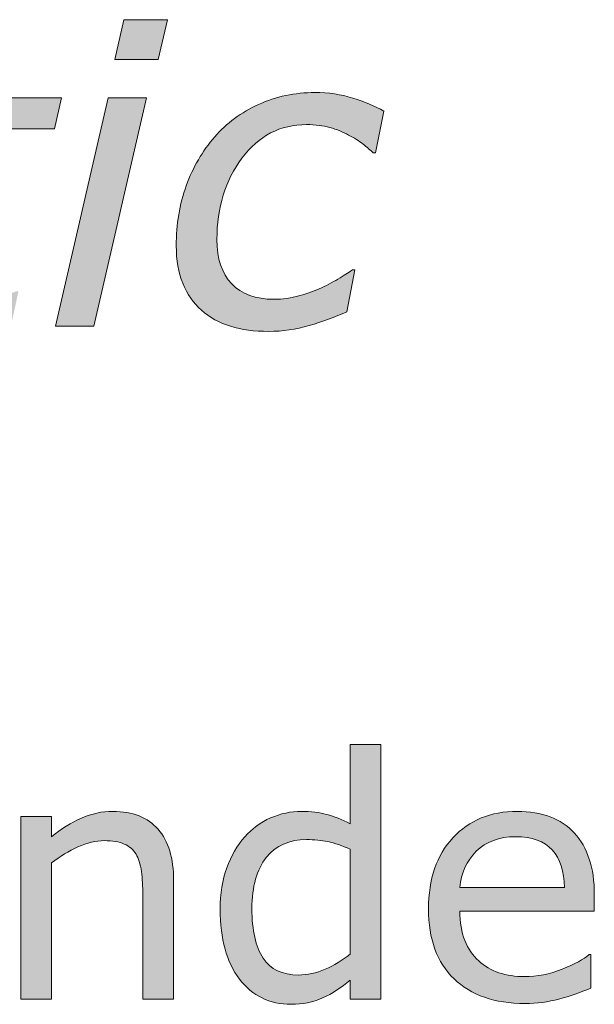
# Model space of a CAD drawing. Units: inches. Extents: x 5 to 63, y -10.4 to 62.3.
# Drawn here: x 18.8 to 21.8, y 53.4 to 58.6 of the extents above; entities that cross this region are included whole.
import ezdxf

# ---------------------------------------------------------------- set-up
doc = ezdxf.new("R2010")
doc.units = ezdxf.units.IN
doc.header["$MEASUREMENT"] = 0
doc.layers.add('UKUR', color=7, linetype='Continuous', lineweight=13)

msp = doc.modelspace()

# ---------------------------------------------------------------- hatches: boundary and pattern name
at = {"layer": 'UKUR'}
h = msp.add_hatch(color=256, dxfattribs=at)
h.dxf.hatch_style = 2
h.paths.add_polyline_path([(19.4755, 58.2087), (19.1976, 57.0057), (18.9954, 57.0057), (19.2732, 58.2087)])
h.paths.add_polyline_path([(19.5855, 58.6204), (19.537, 58.4102), (19.3077, 58.4102), (19.3563, 58.6204)])
h = msp.add_hatch(color=256, dxfattribs=at)
h.dxf.hatch_style = 2
edge = h.paths.add_edge_path()
edge.add_spline(control_points=[(19.0266, 58.2087), (19.0266, 58.2087), (18.9899, 58.045), (18.9899, 58.045), (18.9899, 58.045), (18.5718, 58.045), (18.5718, 58.045), (18.5718, 58.045), (18.4431, 57.4897), (18.4431, 57.4897), (18.4359, 57.4614), (18.4295, 57.4294), (18.4237, 57.3932), (18.418, 57.3567), (18.4151, 57.3278), (18.4151, 57.3064), (18.4151, 57.2537), (18.4283, 57.2148), (18.4549, 57.1893), (18.4816, 57.1638), (18.5307, 57.151), (18.6023, 57.151), (18.6318, 57.151), (18.6667, 57.1562), (18.7074, 57.1662), (18.7479, 57.1762), (18.7753, 57.1841), (18.7897, 57.19), (18.7897, 57.19), (18.8004, 57.19), (18.8004, 57.19), (18.8004, 57.19), (18.7627, 57.0163), (18.7627, 57.0163), (18.7225, 57.0063), (18.6797, 56.9981), (18.634, 56.9915), (18.5884, 56.9853), (18.548, 56.9819), (18.5127, 56.9819), (18.4137, 56.9819), (18.337, 57.0036), (18.2828, 57.047), (18.2287, 57.0904), (18.2015, 57.1593), (18.2015, 57.2534), (18.2015, 57.2764), (18.2032, 57.2992), (18.2065, 57.3219), (18.2096, 57.3443), (18.214, 57.3701), (18.2199, 57.3987), (18.2199, 57.3987), (18.3694, 58.045), (18.3694, 58.045), (18.3694, 58.045), (18.2328, 58.045), (18.2328, 58.045), (18.2328, 58.045), (18.2697, 58.2087), (18.2697, 58.2087), (18.2697, 58.2087), (18.4073, 58.2087), (18.4073, 58.2087), (18.4073, 58.2087), (18.4874, 58.5546), (18.4874, 58.5546), (18.4874, 58.5546), (18.6908, 58.5546), (18.6908, 58.5546), (18.6908, 58.5546), (18.6101, 58.2087), (18.6101, 58.2087), (18.6101, 58.2087), (19.0266, 58.2087), (19.0266, 58.2087)], knot_values=[0, 0, 0, 0, 1, 1, 1, 2, 2, 2, 3, 3, 3, 4, 4, 4, 5, 5, 5, 6, 6, 6, 7, 7, 7, 8, 8, 8, 9, 9, 9, 10, 10, 10, 11, 11, 11, 12, 12, 12, 13, 13, 13, 14, 14, 14, 15, 15, 15, 16, 16, 16, 17, 17, 17, 18, 18, 18, 19, 19, 19, 20, 20, 20, 21, 21, 21, 22, 22, 22, 23, 23, 23, 24, 24, 24, 25, 25, 25, 25], degree=3, periodic=0)
h = msp.add_hatch(color=256, dxfattribs=at)
h.dxf.hatch_style = 2
edge = h.paths.add_edge_path()
edge.add_spline(control_points=[(20.1199, 56.9788), (20.0437, 56.9788), (19.9764, 56.9877), (19.9178, 57.0057), (19.8593, 57.0236), (19.8081, 57.0518), (19.7643, 57.0907), (19.722, 57.128), (19.6892, 57.1751), (19.6663, 57.232), (19.6434, 57.2885), (19.6319, 57.3546), (19.6319, 57.4301), (19.6319, 57.5427), (19.6494, 57.6478), (19.6846, 57.7457), (19.7199, 57.8432), (19.7697, 57.9289), (19.8344, 58.003), (19.8968, 58.0747), (19.974, 58.1319), (20.066, 58.1739), (20.1578, 58.2159), (20.257, 58.2369), (20.3633, 58.2369), (20.4336, 58.2369), (20.4999, 58.2269), (20.5619, 58.2076), (20.6241, 58.1884), (20.6788, 58.1653), (20.7262, 58.1387), (20.7262, 58.1387), (20.6821, 57.92), (20.6821, 57.92), (20.6821, 57.92), (20.6702, 57.92), (20.6702, 57.92), (20.6558, 57.9331), (20.6378, 57.9479), (20.6163, 57.9651), (20.5948, 57.982), (20.5693, 57.9982), (20.5398, 58.013), (20.5104, 58.0288), (20.4778, 58.0419), (20.4418, 58.0523), (20.406, 58.0626), (20.365, 58.0678), (20.319, 58.0678), (20.1798, 58.0678), (20.0661, 58.0089), (19.9781, 57.8914), (19.8903, 57.7739), (19.8462, 57.6309), (19.8462, 57.4628), (19.8462, 57.3615), (19.8722, 57.284), (19.9244, 57.2296), (19.9764, 57.1751), (20.0505, 57.1479), (20.1467, 57.1479), (20.192, 57.1479), (20.2372, 57.1541), (20.2825, 57.1672), (20.3276, 57.18), (20.366, 57.1938), (20.3977, 57.2089), (20.4329, 57.2251), (20.4656, 57.2427), (20.4957, 57.2613), (20.5259, 57.2799), (20.5478, 57.2937), (20.5614, 57.303), (20.5614, 57.303), (20.5732, 57.303), (20.5732, 57.303), (20.5732, 57.303), (20.5302, 57.0821), (20.5302, 57.0821), (20.4677, 57.0542), (20.4017, 57.0298), (20.3319, 57.0094), (20.2623, 56.9891), (20.1915, 56.9788), (20.1199, 56.9788)], knot_values=[0, 0, 0, 0, 1, 1, 1, 2, 2, 2, 3, 3, 3, 4, 4, 4, 5, 5, 5, 6, 6, 6, 7, 7, 7, 8, 8, 8, 9, 9, 9, 10, 10, 10, 11, 11, 11, 12, 12, 12, 13, 13, 13, 14, 14, 14, 15, 15, 15, 16, 16, 16, 17, 17, 17, 18, 18, 18, 19, 19, 19, 20, 20, 20, 21, 21, 21, 22, 22, 22, 23, 23, 23, 24, 24, 24, 25, 25, 25, 26, 26, 26, 27, 27, 27, 28, 28, 28, 28], degree=3, periodic=0)
h = msp.add_hatch(color=256, dxfattribs=at)
h.dxf.hatch_style = 2
edge = h.paths.add_edge_path()
edge.add_spline(control_points=[(20.7107, 53.4617), (20.7107, 53.4617), (20.5486, 53.4617), (20.5486, 53.4617), (20.5486, 53.4617), (20.5486, 53.5626), (20.5486, 53.5626), (20.5021, 53.5223), (20.4535, 53.491), (20.4031, 53.4686), (20.3524, 53.4462), (20.2976, 53.4348), (20.2384, 53.4348), (20.1235, 53.4348), (20.0324, 53.4793), (19.9648, 53.5678), (19.8973, 53.656), (19.8636, 53.7786), (19.8636, 53.9357), (19.8636, 54.017), (19.8753, 54.0897), (19.8985, 54.1535), (19.9218, 54.2175), (19.9531, 54.2716), (19.9929, 54.3164), (20.0319, 54.3602), (20.0775, 54.3936), (20.1293, 54.4163), (20.1814, 54.4394), (20.2353, 54.4508), (20.2909, 54.4508), (20.3416, 54.4508), (20.3864, 54.4456), (20.4255, 54.4349), (20.4646, 54.4242), (20.5056, 54.4077), (20.5486, 54.3853), (20.5486, 54.3853), (20.5486, 54.8025), (20.5486, 54.8025), (20.5486, 54.8025), (20.7107, 54.8025), (20.7107, 54.8025), (20.7107, 54.8025), (20.7107, 53.4617), (20.7107, 53.4617)], knot_values=[0, 0, 0, 0, 1, 1, 1, 2, 2, 2, 3, 3, 3, 4, 4, 4, 5, 5, 5, 6, 6, 6, 7, 7, 7, 8, 8, 8, 9, 9, 9, 10, 10, 10, 11, 11, 11, 12, 12, 12, 13, 13, 13, 14, 14, 14, 15, 15, 15, 15], degree=3, periodic=0)
edge = h.paths.add_edge_path()
edge.add_spline(control_points=[(20.5486, 53.6987), (20.5486, 53.6987), (20.5486, 54.251), (20.5486, 54.251), (20.505, 54.2706), (20.4659, 54.284), (20.4315, 54.2916), (20.397, 54.2988), (20.3593, 54.3026), (20.3185, 54.3026), (20.2279, 54.3026), (20.1571, 54.2709), (20.1066, 54.2079), (20.056, 54.1448), (20.0308, 54.0549), (20.0308, 53.9392), (20.0308, 53.8248), (20.0503, 53.738), (20.0894, 53.6784), (20.1285, 53.6188), (20.191, 53.5891), (20.2771, 53.5891), (20.3231, 53.5891), (20.3696, 53.5995), (20.4168, 53.6198), (20.4639, 53.6401), (20.5078, 53.6663), (20.5486, 53.6987)], knot_values=[0, 0, 0, 0, 1, 1, 1, 2, 2, 2, 3, 3, 3, 4, 4, 4, 5, 5, 5, 6, 6, 6, 7, 7, 7, 8, 8, 8, 9, 9, 9, 9], degree=3, periodic=0)
h = msp.add_hatch(color=256, dxfattribs=at)
h.dxf.hatch_style = 2
edge = h.paths.add_edge_path()
edge.add_spline(control_points=[(19.6181, 53.4617), (19.6181, 53.4617), (19.456, 53.4617), (19.456, 53.4617), (19.456, 53.4617), (19.456, 54.0098), (19.456, 54.0098), (19.456, 54.0539), (19.4534, 54.0956), (19.4483, 54.1342), (19.4431, 54.1731), (19.4336, 54.2034), (19.4198, 54.2251), (19.4055, 54.2492), (19.3849, 54.2671), (19.3578, 54.2789), (19.3308, 54.2909), (19.2958, 54.2968), (19.2527, 54.2968), (19.2085, 54.2968), (19.1621, 54.2857), (19.1139, 54.264), (19.0657, 54.242), (19.0195, 54.2141), (18.9752, 54.1803), (18.9752, 54.1803), (18.9752, 53.4617), (18.9752, 53.4617), (18.9752, 53.4617), (18.8131, 53.4617), (18.8131, 53.4617), (18.8131, 53.4617), (18.8131, 54.4242), (18.8131, 54.4242), (18.8131, 54.4242), (18.9752, 54.4242), (18.9752, 54.4242), (18.9752, 54.4242), (18.9752, 54.3174), (18.9752, 54.3174), (19.0257, 54.3591), (19.0781, 54.3919), (19.132, 54.4156), (19.1861, 54.4391), (19.2415, 54.4508), (19.2984, 54.4508), (19.4023, 54.4508), (19.4817, 54.4194), (19.5361, 54.3571), (19.5907, 54.2944), (19.6181, 54.2041), (19.6181, 54.0863), (19.6181, 54.0863), (19.6181, 53.4617), (19.6181, 53.4617)], knot_values=[0, 0, 0, 0, 1, 1, 1, 2, 2, 2, 3, 3, 3, 4, 4, 4, 5, 5, 5, 6, 6, 6, 7, 7, 7, 8, 8, 8, 9, 9, 9, 10, 10, 10, 11, 11, 11, 12, 12, 12, 13, 13, 13, 14, 14, 14, 15, 15, 15, 16, 16, 16, 17, 17, 17, 18, 18, 18, 18], degree=3, periodic=0)
h = msp.add_hatch(color=256, dxfattribs=at)
h.dxf.hatch_style = 2
edge = h.paths.add_edge_path()
edge.add_spline(control_points=[(21.8352, 53.9261), (21.8352, 53.9261), (21.126, 53.9261), (21.126, 53.9261), (21.126, 53.8668), (21.1348, 53.8155), (21.1527, 53.7714), (21.1705, 53.7276), (21.1949, 53.6915), (21.2259, 53.6632), (21.2557, 53.6357), (21.2912, 53.615), (21.3324, 53.6012), (21.3734, 53.5874), (21.4187, 53.5805), (21.4681, 53.5805), (21.5336, 53.5805), (21.5994, 53.5936), (21.6659, 53.6198), (21.7322, 53.646), (21.7794, 53.6715), (21.8076, 53.697), (21.8076, 53.697), (21.8162, 53.697), (21.8162, 53.697), (21.8162, 53.697), (21.8162, 53.5202), (21.8162, 53.5202), (21.7616, 53.4972), (21.7058, 53.4782), (21.649, 53.4627), (21.5921, 53.4469), (21.5324, 53.4393), (21.4698, 53.4393), (21.31, 53.4393), (21.1854, 53.4824), (21.0959, 53.5688), (21.0061, 53.6553), (20.9613, 53.7783), (20.9613, 53.9374), (20.9613, 54.0945), (21.0044, 54.2196), (21.0902, 54.3123), (21.1761, 54.4046), (21.2891, 54.4508), (21.4294, 54.4508), (21.5591, 54.4508), (21.6591, 54.4129), (21.7296, 54.3371), (21.7999, 54.2613), (21.8352, 54.1535), (21.8352, 54.0139), (21.8352, 54.0139), (21.8352, 53.9261), (21.8352, 53.9261)], knot_values=[0, 0, 0, 0, 1, 1, 1, 2, 2, 2, 3, 3, 3, 4, 4, 4, 5, 5, 5, 6, 6, 6, 7, 7, 7, 8, 8, 8, 9, 9, 9, 10, 10, 10, 11, 11, 11, 12, 12, 12, 13, 13, 13, 14, 14, 14, 15, 15, 15, 16, 16, 16, 17, 17, 17, 18, 18, 18, 18], degree=3, periodic=0)
edge = h.paths.add_edge_path()
edge.add_spline(control_points=[(21.6774, 54.0501), (21.6769, 54.1352), (21.6555, 54.201), (21.6132, 54.2475), (21.5709, 54.294), (21.5069, 54.3174), (21.4206, 54.3174), (21.3339, 54.3174), (21.2649, 54.2916), (21.2133, 54.2406), (21.162, 54.1896), (21.1329, 54.1259), (21.126, 54.0501), (21.126, 54.0501), (21.6774, 54.0501), (21.6774, 54.0501)], knot_values=[0, 0, 0, 0, 1, 1, 1, 2, 2, 2, 3, 3, 3, 4, 4, 4, 5, 5, 5, 5], degree=3, periodic=0)

# ---------------------------------------------------------------- linework, layer by layer
for p, q in [((19.3077, 58.4102), (19.3563, 58.6204)), ((19.3563, 58.6204), (19.5855, 58.6204)), ((19.5855, 58.6204), (19.537, 58.4102)), ((19.537, 58.4102), (19.3077, 58.4102)), ((18.9954, 57.0057), (19.2732, 58.2087)), ((19.4755, 58.2087), (19.1976, 57.0057)), ((19.2732, 58.2087), (19.4755, 58.2087)), ((19.1976, 57.0057), (18.9954, 57.0057))]:
    msp.add_line(p, q, dxfattribs=at)
for points, knots in [([(20.066, 58.1739), (20.1578, 58.2159), (20.257, 58.2369), (20.3633, 58.2369), (20.4336, 58.2369), (20.4999, 58.2269), (20.5619, 58.2076)], [7, 7, 7, 7, 8, 8, 8, 9, 9, 9, 9]), ([(20.4418, 58.0523), (20.406, 58.0626), (20.365, 58.0678), (20.319, 58.0678), (20.1798, 58.0678), (20.0661, 58.0089), (19.9781, 57.8914)], [15, 15, 15, 15, 16, 16, 16, 17, 17, 17, 17]), ([(19.9781, 57.8914), (19.8903, 57.7739), (19.8462, 57.6309), (19.8462, 57.4628), (19.8462, 57.3615), (19.8722, 57.284), (19.9244, 57.2296)], [17, 17, 17, 17, 18, 18, 18, 19, 19, 19, 19]), ([(19.6663, 57.232), (19.6434, 57.2885), (19.6319, 57.3546), (19.6319, 57.4301), (19.6319, 57.5427), (19.6494, 57.6478), (19.6846, 57.7457)], [3, 3, 3, 3, 4, 4, 4, 5, 5, 5, 5]), ([(20.3977, 57.2089), (20.4329, 57.2251), (20.4656, 57.2427), (20.4957, 57.2613), (20.5259, 57.2799), (20.5478, 57.2937), (20.5614, 57.303)], [22, 22, 22, 22, 23, 23, 23, 24, 24, 24, 24]), ([(19.9244, 57.2296), (19.9764, 57.1751), (20.0505, 57.1479), (20.1467, 57.1479), (20.192, 57.1479), (20.2372, 57.1541), (20.2825, 57.1672)], [19, 19, 19, 19, 20, 20, 20, 21, 21, 21, 21]), ([(20.1199, 56.9788), (20.0437, 56.9788), (19.9764, 56.9877), (19.9178, 57.0057), (19.8593, 57.0236), (19.8081, 57.0518), (19.7643, 57.0907)], [0, 0, 0, 0, 1, 1, 1, 2, 2, 2, 2]), ([(19.132, 54.4156), (19.1861, 54.4391), (19.2415, 54.4508), (19.2984, 54.4508), (19.4023, 54.4508), (19.4817, 54.4194), (19.5361, 54.3571)], [14, 14, 14, 14, 15, 15, 15, 16, 16, 16, 16]), ([(20.1293, 54.4163), (20.1814, 54.4394), (20.2353, 54.4508), (20.2909, 54.4508), (20.3416, 54.4508), (20.3864, 54.4456), (20.4255, 54.4349), (20.4646, 54.4242), (20.5056, 54.4077), (20.5486, 54.3853)], [9, 9, 9, 9, 10, 10, 10, 11, 11, 11, 12, 12, 12, 12]), ([(21.0902, 54.3123), (21.1761, 54.4046), (21.2891, 54.4508), (21.4294, 54.4508), (21.5591, 54.4508), (21.6591, 54.4129), (21.7296, 54.3371)], [14, 14, 14, 14, 15, 15, 15, 16, 16, 16, 16]), ([(19.3578, 54.2789), (19.3308, 54.2909), (19.2958, 54.2968), (19.2527, 54.2968), (19.2085, 54.2968), (19.1621, 54.2857), (19.1139, 54.264)], [5, 5, 5, 5, 6, 6, 6, 7, 7, 7, 7]), ([(20.4315, 54.2916), (20.397, 54.2988), (20.3593, 54.3026), (20.3185, 54.3026), (20.2279, 54.3026), (20.1571, 54.2709), (20.1066, 54.2079)], [2, 2, 2, 2, 3, 3, 3, 4, 4, 4, 4]), ([(21.0959, 53.5688), (21.0061, 53.6553), (20.9613, 53.7783), (20.9613, 53.9374), (20.9613, 54.0945), (21.0044, 54.2196), (21.0902, 54.3123)], [12, 12, 12, 12, 13, 13, 13, 14, 14, 14, 14]), ([(21.6132, 54.2475), (21.5709, 54.294), (21.5069, 54.3174), (21.4206, 54.3174), (21.3339, 54.3174), (21.2649, 54.2916), (21.2133, 54.2406)], [1, 1, 1, 1, 2, 2, 2, 3, 3, 3, 3]), ([(20.1066, 54.2079), (20.056, 54.1448), (20.0308, 54.0549), (20.0308, 53.9392), (20.0308, 53.8248), (20.0503, 53.738), (20.0894, 53.6784), (20.1285, 53.6188), (20.191, 53.5891), (20.2771, 53.5891), (20.3231, 53.5891), (20.3696, 53.5995), (20.4168, 53.6198)], [4, 4, 4, 4, 5, 5, 5, 6, 6, 6, 7, 7, 7, 8, 8, 8, 8]), ([(19.9648, 53.5678), (19.8973, 53.656), (19.8636, 53.7786), (19.8636, 53.9357), (19.8636, 54.017), (19.8753, 54.0897), (19.8985, 54.1535)], [5, 5, 5, 5, 6, 6, 6, 7, 7, 7, 7]), ([(21.3324, 53.6012), (21.3734, 53.5874), (21.4187, 53.5805), (21.4681, 53.5805), (21.5336, 53.5805), (21.5994, 53.5936), (21.6659, 53.6198)], [4, 4, 4, 4, 5, 5, 5, 6, 6, 6, 6]), ([(20.4031, 53.4686), (20.3524, 53.4462), (20.2976, 53.4348), (20.2384, 53.4348), (20.1235, 53.4348), (20.0324, 53.4793), (19.9648, 53.5678)], [3, 3, 3, 3, 4, 4, 4, 5, 5, 5, 5]), ([(21.649, 53.4627), (21.5921, 53.4469), (21.5324, 53.4393), (21.4698, 53.4393), (21.31, 53.4393), (21.1854, 53.4824), (21.0959, 53.5688)], [10, 10, 10, 10, 11, 11, 11, 12, 12, 12, 12])]:
    msp.add_open_spline(points, degree=3, knots=knots, dxfattribs=at)
for points in [[(18.6101, 58.2087), (18.6101, 58.2087), (19.0266, 58.2087), (19.0266, 58.2087)], [(19.0266, 58.2087), (19.0266, 58.2087), (18.9899, 58.045), (18.9899, 58.045)], [(20.5619, 58.2076), (20.6241, 58.1884), (20.6788, 58.1653), (20.7262, 58.1387)], [(19.8344, 58.003), (19.8968, 58.0747), (19.974, 58.1319), (20.066, 58.1739)], [(20.7262, 58.1387), (20.7262, 58.1387), (20.6821, 57.92), (20.6821, 57.92)], [(18.9899, 58.045), (18.9899, 58.045), (18.5718, 58.045), (18.5718, 58.045)], [(20.5398, 58.013), (20.5104, 58.0288), (20.4778, 58.0419), (20.4418, 58.0523)], [(19.6846, 57.7457), (19.7199, 57.8432), (19.7697, 57.9289), (19.8344, 58.003)], [(20.6163, 57.9651), (20.5948, 57.982), (20.5693, 57.9982), (20.5398, 58.013)], [(20.6702, 57.92), (20.6558, 57.9331), (20.6378, 57.9479), (20.6163, 57.9651)], [(20.6821, 57.92), (20.6821, 57.92), (20.6702, 57.92), (20.6702, 57.92)], [(20.5732, 57.303), (20.5732, 57.303), (20.5302, 57.0821), (20.5302, 57.0821)], [(20.5614, 57.303), (20.5614, 57.303), (20.5732, 57.303), (20.5732, 57.303)], [(19.7643, 57.0907), (19.722, 57.128), (19.6892, 57.1751), (19.6663, 57.232)], [(20.2825, 57.1672), (20.3276, 57.18), (20.366, 57.1938), (20.3977, 57.2089)], [(20.5302, 57.0821), (20.4677, 57.0542), (20.4017, 57.0298), (20.3319, 57.0094)], [(20.3319, 57.0094), (20.2623, 56.9891), (20.1915, 56.9788), (20.1199, 56.9788)], [(20.5486, 54.3853), (20.5486, 54.3853), (20.5486, 54.8025), (20.5486, 54.8025)], [(20.5486, 54.8025), (20.5486, 54.8025), (20.7107, 54.8025), (20.7107, 54.8025)], [(20.7107, 54.8025), (20.7107, 54.8025), (20.7107, 53.4617), (20.7107, 53.4617)], [(18.8131, 53.4617), (18.8131, 53.4617), (18.8131, 54.4242), (18.8131, 54.4242)], [(18.8131, 54.4242), (18.8131, 54.4242), (18.9752, 54.4242), (18.9752, 54.4242)], [(18.9752, 54.4242), (18.9752, 54.4242), (18.9752, 54.3174), (18.9752, 54.3174)], [(18.9752, 54.3174), (19.0257, 54.3591), (19.0781, 54.3919), (19.132, 54.4156)], [(19.9929, 54.3164), (20.0319, 54.3602), (20.0775, 54.3936), (20.1293, 54.4163)], [(19.5361, 54.3571), (19.5907, 54.2944), (19.6181, 54.2041), (19.6181, 54.0863)], [(19.8985, 54.1535), (19.9218, 54.2175), (19.9531, 54.2716), (19.9929, 54.3164)], [(21.7296, 54.3371), (21.7999, 54.2613), (21.8352, 54.1535), (21.8352, 54.0139)], [(19.1139, 54.264), (19.0657, 54.242), (19.0195, 54.2141), (18.9752, 54.1803)], [(19.4198, 54.2251), (19.4055, 54.2492), (19.3849, 54.2671), (19.3578, 54.2789)], [(20.5486, 54.251), (20.505, 54.2706), (20.4659, 54.284), (20.4315, 54.2916)], [(20.5486, 53.6987), (20.5486, 53.6987), (20.5486, 54.251), (20.5486, 54.251)], [(21.6774, 54.0501), (21.6769, 54.1352), (21.6555, 54.201), (21.6132, 54.2475)], [(19.4483, 54.1342), (19.4431, 54.1731), (19.4336, 54.2034), (19.4198, 54.2251)], [(21.2133, 54.2406), (21.162, 54.1896), (21.1329, 54.1259), (21.126, 54.0501)], [(18.9752, 54.1803), (18.9752, 54.1803), (18.9752, 53.4617), (18.9752, 53.4617)], [(19.456, 54.0098), (19.456, 54.0539), (19.4534, 54.0956), (19.4483, 54.1342)], [(19.6181, 54.0863), (19.6181, 54.0863), (19.6181, 53.4617), (19.6181, 53.4617)], [(21.126, 54.0501), (21.126, 54.0501), (21.6774, 54.0501), (21.6774, 54.0501)], [(19.456, 53.4617), (19.456, 53.4617), (19.456, 54.0098), (19.456, 54.0098)], [(21.8352, 54.0139), (21.8352, 54.0139), (21.8352, 53.9261), (21.8352, 53.9261)], [(21.8352, 53.9261), (21.8352, 53.9261), (21.126, 53.9261), (21.126, 53.9261)], [(21.126, 53.9261), (21.126, 53.8668), (21.1348, 53.8155), (21.1527, 53.7714)], [(21.1527, 53.7714), (21.1705, 53.7276), (21.1949, 53.6915), (21.2259, 53.6632)], [(20.4168, 53.6198), (20.4639, 53.6401), (20.5078, 53.6663), (20.5486, 53.6987)], [(21.6659, 53.6198), (21.7322, 53.646), (21.7794, 53.6715), (21.8076, 53.697)], [(21.8076, 53.697), (21.8076, 53.697), (21.8162, 53.697), (21.8162, 53.697)], [(21.8162, 53.697), (21.8162, 53.697), (21.8162, 53.5202), (21.8162, 53.5202)], [(21.2259, 53.6632), (21.2557, 53.6357), (21.2912, 53.615), (21.3324, 53.6012)], [(20.5486, 53.5626), (20.5021, 53.5223), (20.4535, 53.491), (20.4031, 53.4686)], [(20.5486, 53.4617), (20.5486, 53.4617), (20.5486, 53.5626), (20.5486, 53.5626)], [(21.8162, 53.5202), (21.7616, 53.4972), (21.7058, 53.4782), (21.649, 53.4627)], [(18.9752, 53.4617), (18.9752, 53.4617), (18.8131, 53.4617), (18.8131, 53.4617)], [(19.6181, 53.4617), (19.6181, 53.4617), (19.456, 53.4617), (19.456, 53.4617)], [(20.7107, 53.4617), (20.7107, 53.4617), (20.5486, 53.4617), (20.5486, 53.4617)]]:
    msp.add_open_spline(points, degree=3, dxfattribs=at)

doc.saveas('drawing.dxf')
